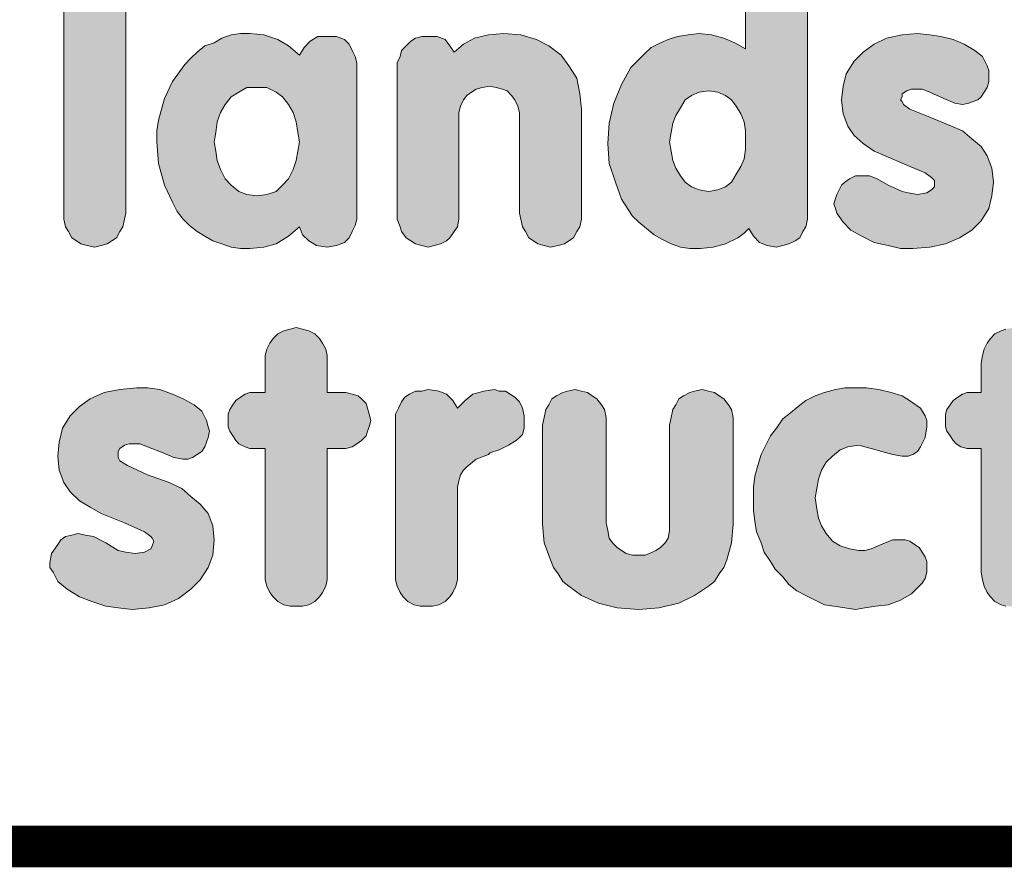
# Model space of a CAD drawing. Units: inches. Extents: x -16 to 894, y 12 to 619.
# Drawn here: x 789 to 813, y 537 to 557 of the extents above; entities that cross this region are included whole.
import ezdxf
from ezdxf.enums import TextEntityAlignment as Align

# ---------------------------------------------------------------- set-up
doc = ezdxf.new("R2010")
doc.units = ezdxf.units.IN
doc.header["$LTSCALE"] = 15
doc.header["$MEASUREMENT"] = 0
doc.layers.get('0').update_dxf_attribs({"linetype": 'CONTINUOUS'})
for name, color, linetype in [('ADA1', 7, 'CONTINUOUS'), ('PHASE-1', 7, 'CONTINUOUS'), ('PLAY', 7, 'CONTINUOUS'), ('TITLEBLOCK', 7, 'CONTINUOUS')]:
    doc.layers.add(name, color=color, linetype=linetype)
doc.styles.add('ROMANS', font='romans.shx', dxfattribs={"width": 0.835, "height": 8})
doc.styles.add('STYLE1', font='romanc', dxfattribs={"height": 5})

# ---------------------------------------------------------------- blocks, each defined once
blk = doc.blocks.new('lsilogo')
h = blk.add_hatch(color=256)
h.paths.add_polyline_path([(-26.734, 1.7), (-26.785, 1.957), (-26.837, 2.163), (-26.94, 2.369), (-27.043, 2.524), (-27.197, 2.679), (-27.352, 2.782), (-27.558, 2.833), (-27.764, 2.833), (-28.022, 2.833), (-28.228, 2.782), (-28.382, 2.679), (-28.537, 2.524), (-28.64, 2.369), (-28.743, 2.163), (-28.794, 1.957), (-28.794, 1.7), (-28.794, -5.924), (-28.794, -6.13), (-28.743, -6.387), (-28.64, -6.542), (-28.537, -6.748), (-28.382, -6.851), (-28.228, -6.954), (-28.022, -7.005), (-27.764, -7.057), (-27.558, -7.005), (-27.352, -6.954), (-27.197, -6.851), (-27.043, -6.748), (-26.94, -6.542), (-26.837, -6.387), (-26.785, -6.13), (-26.734, -5.924)])
h.paths.add_polyline_path([(-19.059, -1.339), (-19.059, -0.927), (-19.11, -0.721), (-19.213, -0.515), (-19.316, -0.309), (-19.471, -0.155), (-19.728, -0.052), (-20.038, -0.052), (-20.347, -0.052), (-20.604, -0.206), (-20.81, -0.412), (-20.965, -0.67), (-21.325, -0.361), (-21.686, -0.155), (-22.149, 0), (-22.613, 0.052), (-22.922, 0.052), (-23.231, 0), (-23.54, -0.103), (-23.798, -0.258), (-24.107, -0.361), (-24.364, -0.567), (-24.57, -0.773), (-24.776, -0.979), (-25.189, -1.545), (-25.446, -2.112), (-25.652, -2.833), (-25.704, -3.194), (-25.704, -3.554), (-25.652, -4.275), (-25.446, -4.997), (-25.189, -5.563), (-25.034, -5.872), (-24.828, -6.13), (-24.622, -6.336), (-24.364, -6.542), (-24.107, -6.696), (-23.849, -6.851), (-23.54, -6.954), (-23.231, -7.057), (-22.922, -7.108), (-22.613, -7.108), (-22.149, -7.057), (-21.737, -6.954), (-21.325, -6.696), (-20.965, -6.387), (-20.862, -6.645), (-20.656, -6.851), (-20.398, -7.005), (-20.038, -7.057), (-19.728, -7.005), (-19.471, -6.902), (-19.316, -6.748), (-19.213, -6.542), (-19.11, -6.336), (-19.059, -6.13), (-19.059, -5.718)])
h.paths.add_polyline_path([(-23.798, -3.554), (-23.746, -3.245), (-23.695, -2.885), (-23.592, -2.576), (-23.437, -2.318), (-23.231, -2.06), (-22.974, -1.906), (-22.716, -1.751), (-22.355, -1.751), (-22.046, -1.751), (-21.737, -1.906), (-21.531, -2.06), (-21.325, -2.318), (-21.171, -2.576), (-21.068, -2.885), (-21.016, -3.245), (-20.965, -3.554), (-21.016, -3.863), (-21.068, -4.172), (-21.171, -4.481), (-21.325, -4.79), (-21.531, -4.997), (-21.737, -5.203), (-22.046, -5.306), (-22.355, -5.357), (-22.716, -5.306), (-22.974, -5.203), (-23.231, -4.997), (-23.437, -4.79), (-23.592, -4.481), (-23.695, -4.172), (-23.746, -3.863)], flags=16)
h.paths.add_polyline_path([(-15.659, -2.782), (-15.659, -2.576), (-15.608, -2.369), (-15.505, -2.163), (-15.402, -2.009), (-15.247, -1.906), (-15.093, -1.803), (-14.886, -1.751), (-14.629, -1.7), (-14.423, -1.751), (-14.217, -1.803), (-14.062, -1.854), (-13.908, -2.009), (-13.805, -2.163), (-13.702, -2.369), (-13.65, -2.576), (-13.65, -2.782), (-13.65, -5.924), (-13.599, -6.13), (-13.547, -6.387), (-13.444, -6.542), (-13.341, -6.748), (-13.187, -6.851), (-13.032, -6.954), (-12.826, -7.005), (-12.62, -7.057), (-12.362, -7.005), (-12.156, -6.954), (-12.002, -6.851), (-11.847, -6.748), (-11.744, -6.542), (-11.641, -6.387), (-11.59, -6.13), (-11.59, -5.924), (-11.59, -2.472), (-11.641, -1.957), (-11.744, -1.442), (-12.002, -1.03), (-12.259, -0.67), (-12.672, -0.361), (-13.084, -0.155), (-13.599, 0), (-14.165, 0.052), (-14.68, 0), (-15.144, -0.103), (-15.505, -0.309), (-15.814, -0.567), (-15.968, -0.361), (-16.123, -0.155), (-16.38, -0.052), (-16.689, -0.052), (-16.895, -0.052), (-17.101, -0.103), (-17.256, -0.206), (-17.41, -0.361), (-17.565, -0.515), (-17.617, -0.721), (-17.72, -0.927), (-17.72, -1.133), (-17.72, -5.924), (-17.72, -6.13), (-17.617, -6.387), (-17.565, -6.542), (-17.41, -6.748), (-17.256, -6.851), (-17.101, -6.954), (-16.895, -7.005), (-16.689, -7.057), (-16.483, -7.005), (-16.277, -6.954), (-16.071, -6.851), (-15.968, -6.748), (-15.814, -6.542), (-15.711, -6.387), (-15.659, -6.13), (-15.659, -5.924)])
h.paths.add_polyline_path([(-4.069, 1.7), (-4.069, 1.957), (-4.121, 2.163), (-4.224, 2.369), (-4.327, 2.524), (-4.481, 2.679), (-4.687, 2.782), (-4.893, 2.833), (-5.1, 2.833), (-5.306, 2.833), (-5.512, 2.782), (-5.666, 2.679), (-5.821, 2.524), (-5.975, 2.369), (-6.027, 2.163), (-6.078, 1.957), (-6.13, 1.7), (-6.13, -0.464), (-6.49, -0.258), (-6.851, -0.103), (-7.263, 0), (-7.675, 0.052), (-8.036, 0), (-8.396, -0.052), (-8.705, -0.155), (-8.963, -0.258), (-9.272, -0.412), (-9.478, -0.618), (-9.735, -0.876), (-9.941, -1.082), (-10.251, -1.648), (-10.508, -2.266), (-10.663, -2.936), (-10.714, -3.606), (-10.663, -4.275), (-10.457, -4.893), (-10.251, -5.46), (-9.89, -6.027), (-9.684, -6.233), (-9.426, -6.439), (-9.169, -6.645), (-8.911, -6.799), (-8.602, -6.954), (-8.293, -7.057), (-7.984, -7.108), (-7.624, -7.108), (-7.211, -7.057), (-6.799, -6.954), (-6.387, -6.748), (-6.181, -6.593), (-6.027, -6.439), (-5.872, -6.696), (-5.666, -6.902), (-5.409, -7.005), (-5.1, -7.057), (-4.893, -7.005), (-4.687, -6.954), (-4.481, -6.851), (-4.327, -6.748), (-4.224, -6.542), (-4.121, -6.387), (-4.069, -6.13), (-4.069, -5.924)])
h.paths.add_polyline_path([(-8.293, -4.687), (-8.448, -4.43), (-8.551, -4.172), (-8.602, -3.863), (-8.654, -3.554), (-8.602, -3.245), (-8.551, -2.936), (-8.448, -2.679), (-8.293, -2.421), (-8.139, -2.163), (-7.933, -2.009), (-7.675, -1.906), (-7.366, -1.854), (-7.057, -1.906), (-6.799, -2.009), (-6.593, -2.163), (-6.439, -2.369), (-6.284, -2.627), (-6.181, -2.885), (-6.13, -3.194), (-6.13, -3.503), (-6.13, -3.812), (-6.181, -4.121), (-6.284, -4.378), (-6.439, -4.636), (-6.593, -4.893), (-6.799, -5.048), (-7.057, -5.151), (-7.366, -5.203), (-7.675, -5.151), (-7.933, -5.048), (-8.139, -4.893)], flags=16)
h.paths.add_polyline_path([(2.06, -5.357), (2.112, -4.893), (2.06, -4.43), (1.906, -4.018), (1.7, -3.709), (1.391, -3.451), (1.082, -3.194), (0.721, -3.039), (0, -2.73), (-0.67, -2.472), (-0.876, -2.318), (-0.927, -2.215), (-0.979, -2.163), (-0.927, -2.06), (-0.927, -1.957), (-0.773, -1.854), (-0.618, -1.803), (-0.515, -1.803), (-0.258, -1.803), (0, -1.906), (0.464, -2.112), (0.824, -2.266), (1.082, -2.318), (1.288, -2.266), (1.442, -2.215), (1.597, -2.163), (1.7, -2.06), (1.803, -1.906), (1.906, -1.751), (1.957, -1.545), (1.957, -1.391), (1.957, -1.185), (1.906, -1.03), (1.751, -0.721), (1.494, -0.515), (1.133, -0.309), (0.773, -0.155), (0.361, -0.052), (0, 0), (-0.412, 0.052), (-0.927, 0), (-1.442, -0.103), (-1.854, -0.309), (-2.215, -0.567), (-2.524, -0.876), (-2.782, -1.288), (-2.885, -1.7), (-2.936, -2.163), (-2.885, -2.627), (-2.73, -3.039), (-2.524, -3.348), (-2.215, -3.606), (-1.854, -3.863), (-1.494, -4.018), (-0.773, -4.327), (-0.155, -4.584), (0.052, -4.739), (0.155, -4.842), (0.155, -4.893), (0.155, -5.048), (0.052, -5.151), (-0.103, -5.254), (-0.412, -5.306), (-0.721, -5.254), (-0.927, -5.203), (-1.391, -4.997), (-1.751, -4.79), (-2.009, -4.687), (-2.266, -4.687), (-2.472, -4.687), (-2.679, -4.79), (-2.833, -4.893), (-2.936, -4.997), (-3.091, -5.306), (-3.194, -5.615), (-3.142, -5.769), (-3.091, -5.924), (-2.885, -6.233), (-2.627, -6.49), (-2.266, -6.696), (-1.854, -6.902), (-1.391, -7.005), (-0.979, -7.108), (-0.567, -7.108), (0, -7.057), (0.515, -6.954), (0.979, -6.748), (1.391, -6.49), (1.7, -6.181), (1.957, -5.769)])
h.paths.add_polyline_path([(8.293, -5.254), (8.19, -5.1), (8.087, -4.997), (7.933, -4.893), (7.727, -4.842), (7.572, -4.842), (7.366, -4.893), (7.057, -4.997), (6.645, -5.151), (6.439, -5.203), (6.233, -5.203), (5.924, -5.151), (5.666, -5.048), (5.409, -4.893), (5.203, -4.687), (5.048, -4.43), (4.945, -4.172), (4.893, -3.863), (4.893, -3.554), (4.893, -3.245), (4.945, -2.936), (5.048, -2.627), (5.203, -2.369), (5.409, -2.163), (5.615, -2.009), (5.924, -1.906), (6.233, -1.854), (6.645, -1.906), (6.954, -2.06), (7.314, -2.163), (7.624, -2.215), (7.83, -2.163), (7.984, -2.112), (8.139, -2.009), (8.242, -1.906), (8.396, -1.597), (8.448, -1.236), (8.448, -1.03), (8.396, -0.876), (8.293, -0.721), (8.19, -0.567), (7.881, -0.361), (7.572, -0.206), (7.16, -0.103), (6.799, 0), (6.13, 0.052), (5.821, 0.052), (5.46, 0), (5.151, -0.103), (4.842, -0.258), (4.533, -0.361), (4.275, -0.567), (4.018, -0.773), (3.76, -0.979), (3.554, -1.236), (3.4, -1.545), (3.194, -1.803), (3.091, -2.112), (2.936, -2.472), (2.885, -2.833), (2.833, -3.194), (2.833, -3.554), (2.833, -3.915), (2.885, -4.275), (2.936, -4.636), (3.091, -4.945), (3.194, -5.254), (3.348, -5.563), (3.554, -5.821), (3.76, -6.078), (4.018, -6.336), (4.275, -6.542), (4.533, -6.696), (4.842, -6.851), (5.151, -6.954), (5.46, -7.057), (5.821, -7.108), (6.13, -7.108), (6.439, -7.108), (6.799, -7.057), (7.211, -6.954), (7.572, -6.799), (7.933, -6.645), (8.19, -6.387), (8.293, -6.233), (8.396, -6.13), (8.448, -5.924), (8.448, -5.769), (8.448, -5.563), (8.396, -5.409)])
h.paths.add_polyline_path([(15.505, -5.718), (15.505, -1.339), (15.505, -0.927), (15.453, -0.721), (15.402, -0.515), (15.247, -0.309), (15.093, -0.155), (14.835, -0.052), (14.526, -0.052), (14.217, -0.052), (13.959, -0.206), (13.753, -0.412), (13.599, -0.67), (13.29, -0.361), (12.878, -0.155), (12.465, 0), (11.95, 0.052), (11.641, 0.052), (11.332, 0), (11.023, -0.103), (10.766, -0.258), (10.508, -0.361), (10.251, -0.567), (9.993, -0.773), (9.787, -0.979), (9.426, -1.545), (9.117, -2.112), (8.963, -2.833), (8.911, -3.194), (8.86, -3.554), (8.963, -4.275), (9.117, -4.997), (9.375, -5.563), (9.581, -5.872), (9.735, -6.13), (9.993, -6.336), (10.199, -6.542), (10.457, -6.696), (10.714, -6.851), (11.023, -6.954), (11.332, -7.057), (11.641, -7.108), (11.95, -7.108), (12.414, -7.057), (12.826, -6.954), (13.238, -6.696), (13.599, -6.387), (13.702, -6.645), (13.908, -6.851), (14.165, -7.005), (14.526, -7.057), (14.835, -7.005), (15.093, -6.902), (15.247, -6.748), (15.402, -6.542), (15.453, -6.336), (15.505, -6.13)])
h.paths.add_polyline_path([(11.641, -5.048), (11.435, -4.893), (11.229, -4.687), (11.126, -4.43), (11.023, -4.121), (10.972, -3.863), (10.92, -3.554), (10.972, -3.245), (11.023, -2.936), (11.126, -2.679), (11.229, -2.421), (11.435, -2.163), (11.641, -2.009), (11.899, -1.906), (12.208, -1.854), (12.517, -1.906), (12.775, -2.009), (12.981, -2.163), (13.135, -2.369), (13.29, -2.627), (13.393, -2.936), (13.444, -3.245), (13.444, -3.554), (13.444, -3.863), (13.393, -4.172), (13.29, -4.43), (13.135, -4.687), (12.981, -4.893), (12.775, -5.048), (12.517, -5.151), (12.208, -5.203), (11.899, -5.151)], flags=16)
h.paths.add_polyline_path([(23.231, -4.893), (23.386, -4.275), (23.437, -3.606), (23.386, -2.936), (23.231, -2.266), (22.974, -1.648), (22.665, -1.082), (22.458, -0.876), (22.201, -0.618), (21.995, -0.412), (21.686, -0.258), (21.428, -0.155), (21.119, -0.052), (20.759, 0), (20.398, 0.052), (19.934, 0), (19.471, -0.155), (19.059, -0.361), (18.75, -0.67), (18.595, -0.361), (18.389, -0.206), (18.132, -0.052), (17.823, -0.052), (17.617, -0.052), (17.41, -0.103), (17.204, -0.206), (17.05, -0.361), (16.947, -0.515), (16.844, -0.721), (16.792, -0.927), (16.792, -1.133), (16.792, -8.551), (16.792, -8.757), (16.844, -9.014), (16.947, -9.169), (17.05, -9.375), (17.204, -9.478), (17.41, -9.581), (17.617, -9.632), (17.823, -9.684), (18.029, -9.632), (18.235, -9.581), (18.389, -9.478), (18.544, -9.375), (18.698, -9.169), (18.75, -9.014), (18.801, -8.757), (18.853, -8.551), (18.853, -6.645), (19.213, -6.851), (19.574, -7.005), (19.934, -7.108), (20.347, -7.108), (20.707, -7.108), (21.016, -7.057), (21.325, -6.954), (21.634, -6.799), (21.892, -6.645), (22.149, -6.439), (22.407, -6.233), (22.613, -6.027), (22.974, -5.46)])
h.paths.add_polyline_path([(19.007, -4.378), (18.904, -4.121), (18.853, -3.812), (18.853, -3.503), (18.853, -3.194), (18.904, -2.885), (19.007, -2.627), (19.162, -2.369), (19.316, -2.163), (19.522, -2.009), (19.78, -1.906), (20.089, -1.854), (20.398, -1.906), (20.656, -2.009), (20.862, -2.163), (21.016, -2.421), (21.171, -2.679), (21.274, -2.936), (21.325, -3.245), (21.377, -3.554), (21.325, -3.863), (21.274, -4.172), (21.171, -4.43), (21.016, -4.687), (20.862, -4.893), (20.656, -5.048), (20.398, -5.151), (20.089, -5.203), (19.78, -5.151), (19.522, -5.048), (19.316, -4.893), (19.162, -4.636)], flags=16)
h.paths.add_polyline_path([(30.546, -5.769), (30.597, -5.615), (30.597, -5.46), (30.597, -5.306), (30.546, -5.151), (30.443, -4.997), (30.34, -4.842), (30.185, -4.739), (30.082, -4.636), (29.876, -4.584), (29.721, -4.584), (29.567, -4.584), (29.361, -4.636), (29, -4.842), (28.382, -5.151), (28.073, -5.254), (27.713, -5.306), (27.403, -5.254), (27.146, -5.203), (26.94, -5.151), (26.734, -4.997), (26.528, -4.893), (26.373, -4.687), (26.27, -4.481), (26.219, -4.275), (29.824, -4.275), (30.031, -4.275), (30.237, -4.224), (30.391, -4.121), (30.494, -4.018), (30.597, -3.915), (30.7, -3.76), (30.752, -3.554), (30.752, -3.348), (30.752, -3.039), (30.7, -2.73), (30.494, -2.112), (30.237, -1.545), (29.824, -1.03), (29.567, -0.824), (29.309, -0.618), (29.052, -0.412), (28.743, -0.258), (28.434, -0.155), (28.125, -0.052), (27.764, 0.052), (27.403, 0.052), (27.043, 0.052), (26.734, 0), (26.425, -0.103), (26.116, -0.258), (25.807, -0.361), (25.549, -0.567), (25.292, -0.773), (25.034, -0.979), (24.828, -1.236), (24.622, -1.545), (24.467, -1.803), (24.313, -2.112), (24.21, -2.472), (24.158, -2.833), (24.107, -3.194), (24.055, -3.554), (24.107, -3.915), (24.158, -4.327), (24.21, -4.636), (24.313, -4.997), (24.467, -5.306), (24.622, -5.615), (24.828, -5.872), (25.034, -6.13), (25.292, -6.336), (25.549, -6.542), (25.858, -6.696), (26.167, -6.851), (26.476, -6.954), (26.837, -7.057), (27.197, -7.108), (27.558, -7.108), (28.073, -7.057), (28.588, -7.005), (29.103, -6.851), (29.567, -6.645), (29.979, -6.387), (30.34, -6.078)])
h.paths.add_polyline_path([(26.167, -2.782), (26.322, -2.421), (26.425, -2.215), (26.579, -2.06), (26.734, -1.906), (26.94, -1.803), (27.146, -1.751), (27.403, -1.7), (27.661, -1.751), (27.867, -1.803), (28.073, -1.906), (28.228, -2.009), (28.382, -2.163), (28.485, -2.369), (28.588, -2.576), (28.64, -2.782)], flags=16)
h.paths.add_polyline_path([(30.443, -12.826), (30.237, -12.517), (29.979, -12.311), (29.67, -12.105), (29.258, -11.95), (28.846, -11.796), (28.434, -11.744), (28.073, -11.744), (27.507, -11.796), (26.991, -11.899), (26.579, -12.105), (26.167, -12.362), (25.858, -12.672), (25.652, -13.084), (25.498, -13.547), (25.446, -14.011), (25.498, -14.474), (25.652, -14.886), (25.91, -15.196), (26.219, -15.505), (26.528, -15.711), (26.94, -15.917), (27.661, -16.226), (28.331, -16.535), (28.537, -16.689), (28.64, -16.741), (28.64, -16.844), (28.64, -16.998), (28.537, -17.101), (28.382, -17.204), (28.022, -17.256), (27.764, -17.204), (27.507, -17.153), (27.043, -16.895), (26.631, -16.689), (26.373, -16.638), (26.116, -16.586), (25.91, -16.638), (25.755, -16.689), (25.601, -16.792), (25.446, -16.947), (25.292, -17.256), (25.189, -17.565), (25.24, -17.72), (25.292, -17.874), (25.498, -18.183), (25.807, -18.441), (26.167, -18.698), (26.579, -18.853), (27.043, -19.007), (27.507, -19.059), (27.919, -19.11), (28.485, -19.059), (29, -18.956), (29.515, -18.75), (29.876, -18.441), (30.237, -18.132), (30.443, -17.72), (30.597, -17.307), (30.649, -16.792), (30.597, -16.329), (30.443, -15.917), (30.185, -15.608), (29.927, -15.35), (29.567, -15.093), (29.206, -14.886), (28.434, -14.629), (27.764, -14.32), (27.558, -14.165), (27.507, -14.062), (27.455, -13.959), (27.455, -13.856), (27.507, -13.753), (27.661, -13.65), (27.816, -13.599), (27.97, -13.599), (28.228, -13.599), (28.434, -13.702), (28.949, -13.908), (29.309, -14.062), (29.618, -14.114), (29.773, -14.114), (29.979, -14.062), (30.082, -13.959), (30.237, -13.856), (30.34, -13.702), (30.443, -13.547), (30.494, -13.393), (30.494, -13.187), (30.494, -13.032)])
h.paths.add_polyline_path([(24.519, -15.453), (24.519, -15.196), (24.519, -14.886), (24.467, -14.577), (24.313, -13.959), (24.004, -13.393), (23.592, -12.826), (23.334, -12.62), (23.077, -12.414), (22.819, -12.208), (22.51, -12.053), (22.149, -11.899), (21.84, -11.796), (21.48, -11.744), (21.119, -11.744), (20.759, -11.744), (20.398, -11.796), (20.089, -11.899), (19.78, -12.002), (19.471, -12.156), (19.162, -12.362), (18.904, -12.569), (18.647, -12.775), (18.441, -13.084), (18.235, -13.341), (18.08, -13.65), (17.926, -13.959), (17.823, -14.32), (17.72, -14.68), (17.668, -15.041), (17.668, -15.402), (17.668, -15.814), (17.72, -16.226), (17.823, -16.586), (17.926, -16.895), (18.08, -17.256), (18.235, -17.514), (18.441, -17.823), (18.698, -18.08), (18.904, -18.286), (19.213, -18.492), (19.471, -18.698), (19.831, -18.853), (20.141, -18.956), (20.501, -19.007), (20.862, -19.059), (21.274, -19.11), (21.789, -19.059), (22.355, -18.956), (22.871, -18.801), (23.334, -18.595), (23.746, -18.338), (24.107, -18.08), (24.313, -17.72), (24.364, -17.565), (24.416, -17.41), (24.364, -17.256), (24.313, -17.05), (24.21, -16.895), (24.107, -16.792), (24.004, -16.638), (23.849, -16.586), (23.695, -16.535), (23.489, -16.483), (23.334, -16.535), (23.128, -16.586), (22.716, -16.792), (22.149, -17.101), (21.789, -17.204), (21.428, -17.256), (21.119, -17.204), (20.862, -17.153), (20.604, -17.05), (20.398, -16.947), (20.192, -16.792), (20.038, -16.586), (19.934, -16.38), (19.831, -16.174), (23.592, -16.174), (23.849, -16.123), (24.004, -16.071), (24.158, -16.02), (24.313, -15.917), (24.416, -15.762), (24.467, -15.608)])
h.paths.add_polyline_path([(22.407, -14.68), (19.78, -14.68), (19.883, -14.423), (19.986, -14.217), (20.089, -14.011), (20.244, -13.856), (20.45, -13.702), (20.656, -13.599), (20.862, -13.547), (21.119, -13.496), (21.325, -13.547), (21.583, -13.599), (21.789, -13.702), (21.943, -13.805), (22.098, -14.011), (22.252, -14.165), (22.355, -14.423)], flags=16)
h.paths.add_polyline_path([(15.402, -15.041), (15.453, -14.835), (15.505, -14.629), (15.608, -14.474), (15.711, -14.371), (16.02, -14.114), (16.432, -13.959), (16.432, -13.908), (16.792, -13.805), (17.101, -13.65), (17.359, -13.496), (17.462, -13.393), (17.565, -13.29), (17.617, -13.084), (17.617, -12.929), (17.617, -12.672), (17.514, -12.414), (17.41, -12.208), (17.307, -12.053), (17.153, -11.95), (16.998, -11.847), (16.792, -11.847), (16.586, -11.796), (16.226, -11.847), (15.917, -11.95), (15.659, -12.156), (15.35, -12.414), (15.247, -12.156), (15.041, -11.95), (14.783, -11.847), (14.371, -11.796), (14.217, -11.847), (14.011, -11.847), (13.805, -11.95), (13.65, -12.053), (13.496, -12.208), (13.393, -12.414), (13.341, -12.62), (13.341, -12.878), (13.341, -17.874), (13.341, -18.132), (13.393, -18.338), (13.496, -18.544), (13.599, -18.698), (13.753, -18.853), (13.959, -18.956), (14.165, -19.007), (14.371, -19.007), (14.577, -19.007), (14.783, -18.956), (14.99, -18.853), (15.144, -18.698), (15.247, -18.544), (15.35, -18.338), (15.402, -18.132), (15.402, -17.874)])
h.paths.add_polyline_path([(12.259, -16.277), (12.259, -12.981), (12.259, -12.723), (12.208, -12.465), (12.105, -12.311), (11.95, -12.105), (11.847, -12.002), (11.641, -11.899), (11.435, -11.847), (11.229, -11.796), (10.972, -11.847), (10.817, -11.899), (10.611, -12.002), (10.457, -12.105), (10.354, -12.311), (10.251, -12.465), (10.199, -12.723), (10.148, -12.981), (10.148, -16.226), (10.148, -16.483), (10.096, -16.741), (9.993, -16.895), (9.838, -17.05), (9.684, -17.153), (9.478, -17.256), (9.323, -17.307), (9.117, -17.307), (8.911, -17.307), (8.705, -17.256), (8.551, -17.153), (8.396, -17.05), (8.242, -16.895), (8.139, -16.741), (8.087, -16.483), (8.036, -16.226), (8.036, -12.981), (8.036, -12.723), (7.984, -12.465), (7.881, -12.311), (7.727, -12.105), (7.572, -12.002), (7.417, -11.899), (7.211, -11.847), (7.005, -11.796), (6.748, -11.847), (6.593, -11.899), (6.387, -12.002), (6.233, -12.105), (6.13, -12.311), (6.027, -12.465), (5.975, -12.723), (5.924, -12.981), (5.924, -16.277), (5.975, -16.895), (6.181, -17.462), (6.284, -17.72), (6.439, -17.926), (6.593, -18.183), (6.799, -18.338), (7.211, -18.647), (7.778, -18.904), (8.396, -19.059), (9.117, -19.11), (9.787, -19.059), (10.457, -18.904), (10.972, -18.647), (11.435, -18.338), (11.641, -18.183), (11.796, -17.926), (11.95, -17.72), (12.053, -17.462), (12.208, -16.895)])
h.paths.add_polyline_path([(3.812, -13.753), (4.224, -13.753), (4.43, -13.753), (4.636, -13.702), (4.79, -13.599), (4.945, -13.496), (5.048, -13.341), (5.151, -13.187), (5.203, -13.032), (5.203, -12.826), (5.203, -12.62), (5.151, -12.414), (5.1, -12.259), (4.945, -12.105), (4.79, -12.002), (4.636, -11.95), (4.43, -11.899), (4.224, -11.899), (3.812, -11.899), (3.812, -10.92), (3.812, -10.663), (3.76, -10.457), (3.657, -10.251), (3.503, -10.096), (3.4, -9.941), (3.194, -9.838), (2.988, -9.787), (2.782, -9.735), (2.524, -9.787), (2.369, -9.838), (2.163, -9.941), (2.009, -10.096), (1.906, -10.251), (1.803, -10.457), (1.751, -10.663), (1.7, -10.92), (1.7, -11.899), (1.442, -11.899), (1.236, -11.899), (1.082, -11.95), (0.927, -12.053), (0.773, -12.156), (0.67, -12.311), (0.567, -12.465), (0.515, -12.62), (0.515, -12.826), (0.515, -13.032), (0.567, -13.187), (0.67, -13.341), (0.773, -13.496), (0.876, -13.599), (1.03, -13.702), (1.236, -13.753), (1.442, -13.753), (1.7, -13.753), (1.7, -17.874), (1.751, -18.132), (1.803, -18.338), (1.906, -18.544), (2.009, -18.698), (2.163, -18.853), (2.369, -18.956), (2.524, -19.007), (2.782, -19.007), (2.988, -19.007), (3.194, -18.956), (3.4, -18.853), (3.503, -18.698), (3.657, -18.544), (3.76, -18.338), (3.812, -18.132), (3.812, -17.874)])
h.paths.add_polyline_path([(-0.103, -17.514), (-0.155, -17.359), (-0.258, -17.204), (-0.361, -17.05), (-0.515, -16.947), (-0.67, -16.844), (-0.824, -16.792), (-1.03, -16.792), (-1.236, -16.792), (-1.494, -16.895), (-1.957, -17.101), (-2.163, -17.153), (-2.369, -17.153), (-2.679, -17.101), (-2.988, -16.998), (-3.245, -16.844), (-3.451, -16.586), (-3.606, -16.329), (-3.709, -16.071), (-3.76, -15.762), (-3.812, -15.402), (-3.76, -15.093), (-3.709, -14.783), (-3.606, -14.474), (-3.451, -14.217), (-3.245, -14.011), (-2.988, -13.805), (-2.73, -13.702), (-2.369, -13.65), (-2.163, -13.702), (-1.957, -13.753), (-1.597, -13.856), (-1.236, -13.959), (-0.927, -14.011), (-0.721, -14.011), (-0.567, -13.959), (-0.412, -13.856), (-0.309, -13.702), (-0.155, -13.393), (-0.103, -13.032), (-0.103, -12.826), (-0.155, -12.672), (-0.309, -12.414), (-0.618, -12.208), (-0.927, -12.002), (-1.288, -11.899), (-1.7, -11.796), (-2.112, -11.744), (-2.472, -11.744), (-2.833, -11.744), (-3.142, -11.796), (-3.503, -11.899), (-3.812, -12.002), (-4.121, -12.156), (-4.378, -12.362), (-4.636, -12.569), (-4.893, -12.775), (-5.1, -13.084), (-5.306, -13.341), (-5.46, -13.65), (-5.615, -13.959), (-5.718, -14.32), (-5.821, -14.68), (-5.872, -15.041), (-5.872, -15.402), (-5.872, -15.814), (-5.821, -16.174), (-5.769, -16.535), (-5.615, -16.895), (-5.512, -17.204), (-5.306, -17.514), (-5.151, -17.771), (-4.893, -18.029), (-4.687, -18.286), (-4.43, -18.492), (-4.121, -18.647), (-3.812, -18.801), (-3.503, -18.956), (-3.194, -19.007), (-2.833, -19.059), (-2.472, -19.11), (-2.163, -19.059), (-1.803, -19.007), (-1.391, -18.956), (-0.979, -18.801), (-0.618, -18.595), (-0.361, -18.338), (-0.258, -18.235), (-0.155, -18.08), (-0.103, -17.874), (-0.103, -17.72)])
h.paths.add_polyline_path([(-6.593, -16.895), (-6.542, -16.277), (-6.542, -12.981), (-6.542, -12.723), (-6.593, -12.465), (-6.696, -12.311), (-6.851, -12.105), (-7.005, -12.002), (-7.16, -11.899), (-7.366, -11.847), (-7.572, -11.796), (-7.83, -11.847), (-7.984, -11.899), (-8.19, -12.002), (-8.345, -12.105), (-8.448, -12.311), (-8.551, -12.465), (-8.602, -12.723), (-8.654, -12.981), (-8.654, -16.226), (-8.654, -16.483), (-8.705, -16.741), (-8.808, -16.895), (-8.963, -17.05), (-9.117, -17.153), (-9.323, -17.256), (-9.478, -17.307), (-9.684, -17.307), (-9.89, -17.307), (-10.096, -17.256), (-10.251, -17.153), (-10.405, -17.05), (-10.56, -16.895), (-10.663, -16.741), (-10.714, -16.483), (-10.766, -16.226), (-10.766, -12.981), (-10.766, -12.723), (-10.817, -12.465), (-10.92, -12.311), (-11.075, -12.105), (-11.229, -12.002), (-11.384, -11.899), (-11.59, -11.847), (-11.796, -11.796), (-12.053, -11.847), (-12.208, -11.899), (-12.414, -12.002), (-12.569, -12.105), (-12.672, -12.311), (-12.775, -12.465), (-12.826, -12.723), (-12.878, -12.981), (-12.878, -16.277), (-12.826, -16.895), (-12.62, -17.462), (-12.517, -17.72), (-12.362, -17.926), (-12.208, -18.183), (-12.002, -18.338), (-11.59, -18.647), (-11.023, -18.904), (-10.405, -19.059), (-9.684, -19.11), (-9.014, -19.059), (-8.345, -18.904), (-7.83, -18.647), (-7.366, -18.338), (-7.16, -18.183), (-7.005, -17.926), (-6.851, -17.72), (-6.748, -17.462)])
h.paths.add_polyline_path([(-15.711, -15.041), (-15.659, -14.835), (-15.608, -14.629), (-15.505, -14.474), (-15.402, -14.371), (-15.093, -14.114), (-14.68, -13.959), (-14.629, -13.908), (-14.32, -13.805), (-14.011, -13.65), (-13.753, -13.496), (-13.65, -13.393), (-13.547, -13.29), (-13.496, -13.084), (-13.496, -12.929), (-13.496, -12.672), (-13.547, -12.414), (-13.65, -12.208), (-13.805, -12.053), (-13.959, -11.95), (-14.114, -11.847), (-14.32, -11.847), (-14.474, -11.796), (-14.835, -11.847), (-15.196, -11.95), (-15.453, -12.156), (-15.711, -12.414), (-15.865, -12.156), (-16.071, -11.95), (-16.329, -11.847), (-16.689, -11.796), (-16.895, -11.847), (-17.101, -11.847), (-17.307, -11.95), (-17.462, -12.053), (-17.565, -12.208), (-17.668, -12.414), (-17.771, -12.62), (-17.771, -12.878), (-17.771, -17.874), (-17.771, -18.132), (-17.72, -18.338), (-17.617, -18.544), (-17.514, -18.698), (-17.359, -18.853), (-17.153, -18.956), (-16.947, -19.007), (-16.741, -19.007), (-16.535, -19.007), (-16.329, -18.956), (-16.123, -18.853), (-15.968, -18.698), (-15.865, -18.544), (-15.762, -18.338), (-15.711, -18.132), (-15.711, -17.874)])
h.paths.add_polyline_path([(-20.038, -13.753), (-19.625, -13.753), (-19.419, -13.753), (-19.213, -13.702), (-19.059, -13.599), (-18.904, -13.496), (-18.75, -13.341), (-18.698, -13.187), (-18.647, -13.032), (-18.595, -12.826), (-18.647, -12.62), (-18.698, -12.414), (-18.75, -12.259), (-18.904, -12.105), (-19.007, -12.002), (-19.213, -11.95), (-19.419, -11.899), (-19.625, -11.899), (-20.038, -11.899), (-20.038, -10.92), (-20.038, -10.663), (-20.089, -10.457), (-20.192, -10.251), (-20.295, -10.096), (-20.45, -9.941), (-20.656, -9.838), (-20.862, -9.787), (-21.068, -9.735), (-21.274, -9.787), (-21.48, -9.838), (-21.686, -9.941), (-21.84, -10.096), (-21.943, -10.251), (-22.046, -10.457), (-22.098, -10.663), (-22.098, -10.92), (-22.098, -11.899), (-22.407, -11.899), (-22.613, -11.899), (-22.768, -11.95), (-22.922, -12.053), (-23.077, -12.156), (-23.18, -12.311), (-23.283, -12.465), (-23.334, -12.62), (-23.334, -12.826), (-23.334, -13.032), (-23.283, -13.187), (-23.18, -13.341), (-23.077, -13.496), (-22.974, -13.599), (-22.768, -13.702), (-22.613, -13.753), (-22.407, -13.753), (-22.098, -13.753), (-22.098, -17.874), (-22.098, -18.132), (-22.046, -18.338), (-21.943, -18.544), (-21.84, -18.698), (-21.686, -18.853), (-21.48, -18.956), (-21.274, -19.007), (-21.068, -19.007), (-20.862, -19.007), (-20.656, -18.956), (-20.45, -18.853), (-20.295, -18.698), (-20.192, -18.544), (-20.089, -18.338), (-20.038, -18.132), (-20.038, -17.874)])
h.paths.add_polyline_path([(-23.849, -16.329), (-24.004, -15.917), (-24.261, -15.608), (-24.57, -15.35), (-24.879, -15.093), (-25.292, -14.886), (-26.013, -14.629), (-26.682, -14.32), (-26.94, -14.165), (-26.991, -14.062), (-26.991, -13.959), (-26.991, -13.856), (-26.94, -13.753), (-26.785, -13.65), (-26.631, -13.599), (-26.476, -13.599), (-26.27, -13.599), (-26.013, -13.702), (-25.498, -13.908), (-25.137, -14.062), (-24.828, -14.114), (-24.673, -14.114), (-24.519, -14.062), (-24.364, -13.959), (-24.21, -13.856), (-24.107, -13.702), (-24.055, -13.547), (-24.004, -13.393), (-23.952, -13.187), (-24.004, -13.032), (-24.055, -12.826), (-24.21, -12.517), (-24.467, -12.311), (-24.828, -12.105), (-25.189, -11.95), (-25.601, -11.796), (-26.013, -11.744), (-26.373, -11.744), (-26.94, -11.796), (-27.455, -11.899), (-27.919, -12.105), (-28.279, -12.362), (-28.588, -12.672), (-28.846, -13.084), (-28.949, -13.547), (-29, -14.011), (-28.949, -14.474), (-28.794, -14.886), (-28.588, -15.196), (-28.279, -15.505), (-27.919, -15.711), (-27.558, -15.917), (-26.785, -16.226), (-26.116, -16.535), (-25.91, -16.689), (-25.858, -16.741), (-25.807, -16.844), (-25.858, -16.998), (-25.91, -17.101), (-26.116, -17.204), (-26.425, -17.256), (-26.734, -17.204), (-26.991, -17.153), (-27.403, -16.895), (-27.816, -16.689), (-28.073, -16.638), (-28.331, -16.586), (-28.537, -16.638), (-28.743, -16.689), (-28.897, -16.792), (-29, -16.947), (-29.206, -17.256), (-29.258, -17.565), (-29.258, -17.72), (-29.155, -17.874), (-29, -18.183), (-28.691, -18.441), (-28.279, -18.698), (-27.867, -18.853), (-27.403, -19.007), (-26.991, -19.059), (-26.528, -19.11), (-25.961, -19.059), (-25.446, -18.956), (-24.983, -18.75), (-24.57, -18.441), (-24.261, -18.132), (-24.004, -17.72), (-23.849, -17.307), (-23.798, -16.792)])
at = {"color": 7, "lineweight": 0}
for points in [[(-28.794, 1.7), (-28.794, -5.924), (-28.794, -5.924), (-28.794, -6.13), (-28.743, -6.387), (-28.64, -6.542), (-28.537, -6.748), (-28.382, -6.851), (-28.228, -6.954), (-28.022, -7.005), (-27.764, -7.057), (-27.764, -7.057), (-27.558, -7.005), (-27.352, -6.954), (-27.197, -6.851), (-27.043, -6.748), (-26.94, -6.542), (-26.837, -6.387), (-26.785, -6.13), (-26.734, -5.924), (-26.734, 1.7)], [(-6.13, 1.7), (-6.13, -0.464), (-6.13, -0.464), (-6.49, -0.258), (-6.851, -0.103), (-7.263, 0), (-7.675, 0.052), (-7.675, 0.052), (-8.036, 0), (-8.396, -0.052), (-8.705, -0.155), (-8.963, -0.258), (-9.272, -0.412), (-9.478, -0.618), (-9.735, -0.876), (-9.941, -1.082), (-10.251, -1.648), (-10.508, -2.266), (-10.663, -2.936), (-10.714, -3.606), (-10.714, -3.606), (-10.663, -4.275), (-10.457, -4.893), (-10.251, -5.46), (-9.89, -6.027), (-9.684, -6.233), (-9.426, -6.439), (-9.169, -6.645), (-8.911, -6.799), (-8.602, -6.954), (-8.293, -7.057), (-7.984, -7.108), (-7.624, -7.108), (-7.624, -7.108), (-7.211, -7.057), (-6.799, -6.954), (-6.387, -6.748), (-6.181, -6.593), (-6.027, -6.439), (-6.027, -6.439), (-5.872, -6.696), (-5.666, -6.902), (-5.409, -7.005), (-5.1, -7.057), (-5.1, -7.057), (-4.893, -7.005), (-4.687, -6.954), (-4.481, -6.851), (-4.327, -6.748), (-4.224, -6.542), (-4.121, -6.387), (-4.069, -6.13), (-4.069, -5.924), (-4.069, 1.7)], [(-20.038, -0.052), (-20.038, -0.052), (-20.347, -0.052), (-20.604, -0.206), (-20.81, -0.412), (-20.965, -0.67), (-20.965, -0.67), (-21.325, -0.361), (-21.686, -0.155), (-22.149, 0), (-22.613, 0.052), (-22.613, 0.052), (-22.922, 0.052), (-23.231, 0), (-23.54, -0.103), (-23.798, -0.258), (-24.107, -0.361), (-24.364, -0.567), (-24.57, -0.773), (-24.776, -0.979), (-25.189, -1.545), (-25.446, -2.112), (-25.652, -2.833), (-25.704, -3.194), (-25.704, -3.554), (-25.704, -3.554), (-25.652, -4.275), (-25.446, -4.997), (-25.189, -5.563), (-25.034, -5.872), (-24.828, -6.13), (-24.622, -6.336), (-24.364, -6.542), (-24.107, -6.696), (-23.849, -6.851), (-23.54, -6.954), (-23.231, -7.057), (-22.922, -7.108), (-22.613, -7.108), (-22.613, -7.108), (-22.149, -7.057), (-21.737, -6.954), (-21.325, -6.696), (-20.965, -6.387), (-20.965, -6.387), (-20.862, -6.645), (-20.656, -6.851), (-20.398, -7.005), (-20.038, -7.057), (-20.038, -7.057), (-19.728, -7.005), (-19.471, -6.902), (-19.316, -6.748), (-19.213, -6.542), (-19.11, -6.336), (-19.059, -6.13), (-19.059, -5.718), (-19.059, -1.339), (-19.059, -1.339), (-19.059, -0.927), (-19.11, -0.721), (-19.213, -0.515), (-19.316, -0.309), (-19.471, -0.155), (-19.728, -0.052), (-20.038, -0.052), (-20.038, -0.052), (-20.038, -0.052)], [(-15.814, -0.567), (-15.814, -0.567), (-15.968, -0.361), (-16.123, -0.155), (-16.38, -0.052), (-16.689, -0.052), (-16.689, -0.052), (-16.895, -0.052), (-17.101, -0.103), (-17.256, -0.206), (-17.41, -0.361), (-17.565, -0.515), (-17.617, -0.721), (-17.72, -0.927), (-17.72, -1.133), (-17.72, -5.924), (-17.72, -5.924), (-17.72, -6.13), (-17.617, -6.387), (-17.565, -6.542), (-17.41, -6.748), (-17.256, -6.851), (-17.101, -6.954), (-16.895, -7.005), (-16.689, -7.057), (-16.689, -7.057), (-16.483, -7.005), (-16.277, -6.954), (-16.071, -6.851), (-15.968, -6.748), (-15.814, -6.542), (-15.711, -6.387), (-15.659, -6.13), (-15.659, -5.924), (-15.659, -2.782), (-15.659, -2.782), (-15.659, -2.576), (-15.608, -2.369), (-15.505, -2.163), (-15.402, -2.009), (-15.247, -1.906), (-15.093, -1.803), (-14.886, -1.751), (-14.629, -1.7), (-14.629, -1.7), (-14.423, -1.751), (-14.217, -1.803), (-14.062, -1.854), (-13.908, -2.009), (-13.805, -2.163), (-13.702, -2.369), (-13.65, -2.576), (-13.65, -2.782), (-13.65, -5.924), (-13.65, -5.924), (-13.599, -6.13), (-13.547, -6.387), (-13.444, -6.542), (-13.341, -6.748), (-13.187, -6.851), (-13.032, -6.954), (-12.826, -7.005), (-12.62, -7.057), (-12.62, -7.057), (-12.362, -7.005), (-12.156, -6.954), (-12.002, -6.851), (-11.847, -6.748), (-11.744, -6.542), (-11.641, -6.387), (-11.59, -6.13), (-11.59, -5.924), (-11.59, -2.472), (-11.59, -2.472), (-11.641, -1.957), (-11.744, -1.442), (-12.002, -1.03), (-12.259, -0.67), (-12.672, -0.361), (-13.084, -0.155), (-13.599, 0), (-14.165, 0.052), (-14.165, 0.052), (-14.68, 0), (-15.144, -0.103), (-15.505, -0.309), (-15.814, -0.567), (-15.814, -0.567), (-15.814, -0.567)], [(-2.936, -2.163), (-2.936, -2.163), (-2.885, -2.627), (-2.73, -3.039), (-2.524, -3.348), (-2.215, -3.606), (-1.854, -3.863), (-1.494, -4.018), (-0.773, -4.327), (-0.773, -4.327), (-0.155, -4.584), (0.052, -4.739), (0.155, -4.842), (0.155, -4.893), (0.155, -4.893), (0.155, -5.048), (0.052, -5.151), (-0.103, -5.254), (-0.412, -5.306), (-0.412, -5.306), (-0.721, -5.254), (-0.927, -5.203), (-1.391, -4.997), (-1.391, -4.997), (-1.751, -4.79), (-2.009, -4.687), (-2.266, -4.687), (-2.266, -4.687), (-2.472, -4.687), (-2.679, -4.79), (-2.833, -4.893), (-2.936, -4.997), (-3.091, -5.306), (-3.194, -5.615), (-3.194, -5.615), (-3.142, -5.769), (-3.091, -5.924), (-2.885, -6.233), (-2.627, -6.49), (-2.266, -6.696), (-1.854, -6.902), (-1.391, -7.005), (-0.979, -7.108), (-0.567, -7.108), (-0.567, -7.108), (0, -7.057), (0.515, -6.954), (0.979, -6.748), (1.391, -6.49), (1.7, -6.181), (1.957, -5.769), (2.06, -5.357), (2.112, -4.893), (2.112, -4.893), (2.06, -4.43), (1.906, -4.018), (1.7, -3.709), (1.391, -3.451), (1.082, -3.194), (0.721, -3.039), (0, -2.73), (0, -2.73), (-0.67, -2.472), (-0.876, -2.318), (-0.927, -2.215), (-0.979, -2.163), (-0.979, -2.163), (-0.927, -2.06), (-0.927, -1.957), (-0.773, -1.854), (-0.618, -1.803), (-0.515, -1.803), (-0.515, -1.803), (-0.258, -1.803), (0, -1.906), (0.464, -2.112), (0.464, -2.112), (0.824, -2.266), (1.082, -2.318), (1.082, -2.318), (1.288, -2.266), (1.442, -2.215), (1.597, -2.163), (1.7, -2.06), (1.803, -1.906), (1.906, -1.751), (1.957, -1.545), (1.957, -1.391), (1.957, -1.391), (1.957, -1.185), (1.906, -1.03), (1.751, -0.721), (1.494, -0.515), (1.133, -0.309), (0.773, -0.155), (0.361, -0.052), (0, 0), (-0.412, 0.052), (-0.412, 0.052), (-0.927, 0), (-1.442, -0.103), (-1.854, -0.309), (-2.215, -0.567), (-2.524, -0.876), (-2.782, -1.288), (-2.885, -1.7), (-2.936, -2.163), (-2.936, -2.163), (-2.936, -2.163)], [(-22.355, -5.357), (-22.355, -5.357), (-22.716, -5.306), (-22.974, -5.203), (-23.231, -4.997), (-23.437, -4.79), (-23.592, -4.481), (-23.695, -4.172), (-23.746, -3.863), (-23.798, -3.554), (-23.798, -3.554), (-23.746, -3.245), (-23.695, -2.885), (-23.592, -2.576), (-23.437, -2.318), (-23.231, -2.06), (-22.974, -1.906), (-22.716, -1.751), (-22.355, -1.751), (-22.355, -1.751), (-22.046, -1.751), (-21.737, -1.906), (-21.531, -2.06), (-21.325, -2.318), (-21.171, -2.576), (-21.068, -2.885), (-21.016, -3.245), (-20.965, -3.554), (-20.965, -3.554), (-21.016, -3.863), (-21.068, -4.172), (-21.171, -4.481), (-21.325, -4.79), (-21.531, -4.997), (-21.737, -5.203), (-22.046, -5.306), (-22.355, -5.357), (-22.355, -5.357), (-22.355, -5.357)], [(-7.366, -5.203), (-7.366, -5.203), (-7.675, -5.151), (-7.933, -5.048), (-8.139, -4.893), (-8.293, -4.687), (-8.448, -4.43), (-8.551, -4.172), (-8.602, -3.863), (-8.654, -3.554), (-8.654, -3.554), (-8.602, -3.245), (-8.551, -2.936), (-8.448, -2.679), (-8.293, -2.421), (-8.139, -2.163), (-7.933, -2.009), (-7.675, -1.906), (-7.366, -1.854), (-7.366, -1.854), (-7.057, -1.906), (-6.799, -2.009), (-6.593, -2.163), (-6.439, -2.369), (-6.284, -2.627), (-6.181, -2.885), (-6.13, -3.194), (-6.13, -3.503), (-6.13, -3.503), (-6.13, -3.812), (-6.181, -4.121), (-6.284, -4.378), (-6.439, -4.636), (-6.593, -4.893), (-6.799, -5.048), (-7.057, -5.151), (-7.366, -5.203), (-7.366, -5.203), (-7.366, -5.203)], [(-22.098, -10.92), (-22.098, -10.92), (-22.098, -11.899), (-22.098, -11.899), (-22.407, -11.899), (-22.407, -11.899), (-22.613, -11.899), (-22.768, -11.95), (-22.922, -12.053), (-23.077, -12.156), (-23.18, -12.311), (-23.283, -12.465), (-23.334, -12.62), (-23.334, -12.826), (-23.334, -12.826), (-23.334, -13.032), (-23.283, -13.187), (-23.18, -13.341), (-23.077, -13.496), (-22.974, -13.599), (-22.768, -13.702), (-22.613, -13.753), (-22.407, -13.753), (-22.407, -13.753), (-22.098, -13.753), (-22.098, -13.753), (-22.098, -17.874), (-22.098, -17.874), (-22.098, -18.132), (-22.046, -18.338), (-21.943, -18.544), (-21.84, -18.698), (-21.686, -18.853), (-21.48, -18.956), (-21.274, -19.007), (-21.068, -19.007), (-21.068, -19.007), (-20.862, -19.007), (-20.656, -18.956), (-20.45, -18.853), (-20.295, -18.698), (-20.192, -18.544), (-20.089, -18.338), (-20.038, -18.132), (-20.038, -17.874), (-20.038, -17.874), (-20.038, -13.753), (-20.038, -13.753), (-19.625, -13.753), (-19.625, -13.753), (-19.419, -13.753), (-19.213, -13.702), (-19.059, -13.599), (-18.904, -13.496), (-18.75, -13.341), (-18.698, -13.187), (-18.647, -13.032), (-18.595, -12.826), (-18.595, -12.826), (-18.647, -12.62), (-18.698, -12.414), (-18.75, -12.259), (-18.904, -12.105), (-19.007, -12.002), (-19.213, -11.95), (-19.419, -11.899), (-19.625, -11.899), (-19.625, -11.899), (-20.038, -11.899), (-20.038, -11.899), (-20.038, -10.92), (-20.038, -10.92), (-20.038, -10.663), (-20.089, -10.457), (-20.192, -10.251), (-20.295, -10.096), (-20.45, -9.941), (-20.656, -9.838), (-20.862, -9.787), (-21.068, -9.735), (-21.068, -9.735), (-21.274, -9.787), (-21.48, -9.838), (-21.686, -9.941), (-21.84, -10.096), (-21.943, -10.251), (-22.046, -10.457), (-22.098, -10.663), (-22.098, -10.92), (-22.098, -10.92), (-22.098, -10.92)], [(1.7, -10.92), (1.7, -10.92), (1.7, -11.899), (1.7, -11.899), (1.442, -11.899), (1.442, -11.899), (1.236, -11.899), (1.082, -11.95), (0.927, -12.053), (0.773, -12.156), (0.67, -12.311), (0.567, -12.465), (0.515, -12.62), (0.515, -12.826), (0.515, -12.826), (0.515, -13.032), (0.567, -13.187), (0.67, -13.341), (0.773, -13.496), (0.876, -13.599), (1.03, -13.702), (1.236, -13.753), (1.442, -13.753), (1.442, -13.753), (1.7, -13.753), (1.7, -13.753), (1.7, -17.874), (1.7, -17.874), (1.751, -18.132), (1.803, -18.338), (1.906, -18.544), (2.009, -18.698), (2.163, -18.853), (2.369, -18.956), (2.524, -19.007)], [(2.524, -9.787), (2.369, -9.838), (2.163, -9.941), (2.009, -10.096), (1.906, -10.251), (1.803, -10.457), (1.751, -10.663), (1.7, -10.92), (1.7, -10.92), (1.7, -10.92)], [(-29, -14.011), (-29, -14.011), (-28.949, -14.474), (-28.794, -14.886), (-28.588, -15.196), (-28.279, -15.505), (-27.919, -15.711), (-27.558, -15.917), (-26.785, -16.226), (-26.785, -16.226), (-26.116, -16.535), (-25.91, -16.689), (-25.858, -16.741), (-25.807, -16.844), (-25.807, -16.844), (-25.858, -16.998), (-25.91, -17.101), (-26.116, -17.204), (-26.425, -17.256), (-26.425, -17.256), (-26.734, -17.204), (-26.991, -17.153), (-27.403, -16.895), (-27.403, -16.895), (-27.816, -16.689), (-28.073, -16.638), (-28.331, -16.586), (-28.331, -16.586), (-28.537, -16.638), (-28.743, -16.689), (-28.897, -16.792), (-29, -16.947), (-29.206, -17.256), (-29.258, -17.565), (-29.258, -17.565), (-29.258, -17.72), (-29.155, -17.874), (-29, -18.183), (-28.691, -18.441), (-28.279, -18.698), (-27.867, -18.853), (-27.403, -19.007), (-26.991, -19.059), (-26.528, -19.11), (-26.528, -19.11), (-25.961, -19.059), (-25.446, -18.956), (-24.983, -18.75), (-24.57, -18.441), (-24.261, -18.132), (-24.004, -17.72), (-23.849, -17.307), (-23.798, -16.792), (-23.798, -16.792), (-23.849, -16.329), (-24.004, -15.917), (-24.261, -15.608), (-24.57, -15.35), (-24.879, -15.093), (-25.292, -14.886), (-26.013, -14.629), (-26.013, -14.629), (-26.682, -14.32), (-26.94, -14.165), (-26.991, -14.062), (-26.991, -13.959), (-26.991, -13.959), (-26.991, -13.856), (-26.94, -13.753), (-26.785, -13.65), (-26.631, -13.599), (-26.476, -13.599), (-26.476, -13.599), (-26.27, -13.599), (-26.013, -13.702), (-25.498, -13.908), (-25.498, -13.908), (-25.137, -14.062), (-24.828, -14.114), (-24.828, -14.114), (-24.673, -14.114), (-24.519, -14.062), (-24.364, -13.959), (-24.21, -13.856), (-24.107, -13.702), (-24.055, -13.547), (-24.004, -13.393), (-23.952, -13.187), (-23.952, -13.187), (-24.004, -13.032), (-24.055, -12.826), (-24.21, -12.517), (-24.467, -12.311), (-24.828, -12.105), (-25.189, -11.95), (-25.601, -11.796), (-26.013, -11.744), (-26.373, -11.744), (-26.373, -11.744), (-26.94, -11.796), (-27.455, -11.899), (-27.919, -12.105), (-28.279, -12.362), (-28.588, -12.672), (-28.846, -13.084), (-28.949, -13.547), (-29, -14.011), (-29, -14.011), (-29, -14.011)], [(-5.872, -15.402), (-5.872, -15.402), (-5.872, -15.814), (-5.821, -16.174), (-5.769, -16.535), (-5.615, -16.895), (-5.512, -17.204), (-5.306, -17.514), (-5.151, -17.771), (-4.893, -18.029), (-4.687, -18.286), (-4.43, -18.492), (-4.121, -18.647), (-3.812, -18.801), (-3.503, -18.956), (-3.194, -19.007), (-2.833, -19.059), (-2.472, -19.11), (-2.472, -19.11), (-2.163, -19.059), (-1.803, -19.007), (-1.391, -18.956), (-0.979, -18.801), (-0.618, -18.595), (-0.361, -18.338), (-0.258, -18.235), (-0.155, -18.08), (-0.103, -17.874), (-0.103, -17.72), (-0.103, -17.72), (-0.103, -17.514), (-0.155, -17.359), (-0.258, -17.204), (-0.361, -17.05), (-0.515, -16.947), (-0.67, -16.844), (-0.824, -16.792), (-1.03, -16.792), (-1.03, -16.792), (-1.236, -16.792), (-1.494, -16.895), (-1.494, -16.895), (-1.957, -17.101), (-2.163, -17.153), (-2.369, -17.153), (-2.369, -17.153), (-2.679, -17.101), (-2.988, -16.998), (-3.245, -16.844), (-3.451, -16.586), (-3.606, -16.329), (-3.709, -16.071), (-3.76, -15.762), (-3.812, -15.402), (-3.812, -15.402), (-3.76, -15.093), (-3.709, -14.783), (-3.606, -14.474), (-3.451, -14.217), (-3.245, -14.011), (-2.988, -13.805), (-2.73, -13.702), (-2.369, -13.65), (-2.369, -13.65), (-2.163, -13.702), (-1.957, -13.753), (-1.597, -13.856), (-1.597, -13.856), (-1.236, -13.959), (-0.927, -14.011), (-0.927, -14.011), (-0.721, -14.011), (-0.567, -13.959), (-0.412, -13.856), (-0.309, -13.702), (-0.155, -13.393), (-0.103, -13.032), (-0.103, -13.032), (-0.103, -12.826), (-0.155, -12.672), (-0.309, -12.414), (-0.618, -12.208), (-0.927, -12.002), (-1.288, -11.899), (-1.7, -11.796), (-2.112, -11.744), (-2.472, -11.744), (-2.472, -11.744), (-2.833, -11.744), (-3.142, -11.796), (-3.503, -11.899), (-3.812, -12.002), (-4.121, -12.156), (-4.378, -12.362), (-4.636, -12.569), (-4.893, -12.775), (-5.1, -13.084), (-5.306, -13.341), (-5.46, -13.65), (-5.615, -13.959), (-5.718, -14.32), (-5.821, -14.68), (-5.872, -15.041), (-5.872, -15.402), (-5.872, -15.402), (-5.872, -15.402)], [(-15.711, -12.414), (-15.711, -12.414), (-15.865, -12.156), (-16.071, -11.95), (-16.329, -11.847), (-16.689, -11.796), (-16.689, -11.796), (-16.895, -11.847), (-17.101, -11.847), (-17.307, -11.95), (-17.462, -12.053), (-17.565, -12.208), (-17.668, -12.414), (-17.771, -12.62), (-17.771, -12.878), (-17.771, -17.874), (-17.771, -17.874), (-17.771, -18.132), (-17.72, -18.338), (-17.617, -18.544), (-17.514, -18.698), (-17.359, -18.853), (-17.153, -18.956), (-16.947, -19.007), (-16.741, -19.007), (-16.741, -19.007), (-16.535, -19.007), (-16.329, -18.956), (-16.123, -18.853), (-15.968, -18.698), (-15.865, -18.544), (-15.762, -18.338), (-15.711, -18.132), (-15.711, -17.874), (-15.711, -15.041), (-15.711, -15.041), (-15.659, -14.835), (-15.608, -14.629), (-15.505, -14.474), (-15.402, -14.371), (-15.093, -14.114), (-14.68, -13.959), (-14.629, -13.908), (-14.32, -13.805), (-14.32, -13.805), (-14.011, -13.65), (-13.753, -13.496), (-13.65, -13.393), (-13.547, -13.29), (-13.496, -13.084), (-13.496, -12.929), (-13.496, -12.929), (-13.496, -12.672), (-13.547, -12.414), (-13.65, -12.208), (-13.805, -12.053), (-13.959, -11.95), (-14.114, -11.847), (-14.32, -11.847), (-14.474, -11.796), (-14.474, -11.796), (-14.835, -11.847), (-15.196, -11.95), (-15.453, -12.156), (-15.711, -12.414), (-15.711, -12.414), (-15.711, -12.414)], [(-8.654, -12.981), (-8.654, -16.226), (-8.654, -16.226), (-8.654, -16.483), (-8.705, -16.741), (-8.808, -16.895), (-8.963, -17.05), (-9.117, -17.153), (-9.323, -17.256), (-9.478, -17.307), (-9.684, -17.307), (-9.684, -17.307), (-9.89, -17.307), (-10.096, -17.256), (-10.251, -17.153), (-10.405, -17.05), (-10.56, -16.895), (-10.663, -16.741), (-10.714, -16.483), (-10.766, -16.226), (-10.766, -12.981), (-10.766, -12.981), (-10.766, -12.723), (-10.817, -12.465), (-10.92, -12.311), (-11.075, -12.105), (-11.229, -12.002), (-11.384, -11.899), (-11.59, -11.847), (-11.796, -11.796), (-11.796, -11.796), (-12.053, -11.847), (-12.208, -11.899), (-12.414, -12.002), (-12.569, -12.105), (-12.672, -12.311), (-12.775, -12.465), (-12.826, -12.723), (-12.878, -12.981), (-12.878, -16.277), (-12.878, -16.277), (-12.826, -16.895), (-12.62, -17.462), (-12.517, -17.72), (-12.362, -17.926), (-12.208, -18.183), (-12.002, -18.338), (-11.59, -18.647), (-11.023, -18.904), (-10.405, -19.059), (-9.684, -19.11), (-9.684, -19.11), (-9.014, -19.059), (-8.345, -18.904), (-7.83, -18.647), (-7.366, -18.338), (-7.16, -18.183), (-7.005, -17.926), (-6.851, -17.72), (-6.748, -17.462), (-6.593, -16.895), (-6.542, -16.277), (-6.542, -12.981), (-6.542, -12.981), (-6.542, -12.723), (-6.593, -12.465), (-6.696, -12.311), (-6.851, -12.105), (-7.005, -12.002), (-7.16, -11.899), (-7.366, -11.847), (-7.572, -11.796), (-7.572, -11.796), (-7.83, -11.847), (-7.984, -11.899), (-8.19, -12.002), (-8.345, -12.105), (-8.448, -12.311), (-8.551, -12.465), (-8.602, -12.723), (-8.654, -12.981), (-8.654, -12.981), (-8.654, -12.981)]]:
    blk.add_lwpolyline(points, dxfattribs=at)
blk = doc.blocks.new('TITLEONE')
at = {"layer": 'TITLEBLOCK', "const_width": 1}
blk.add_lwpolyline([(745.585, 486.364), (834.041, 486.364)], dxfattribs=at)
at = {"layer": 'TITLEBLOCK', "xscale": 0.7224999999999999, "yscale": 0.7224999999999999, "zscale": 0.7224999999999999}
blk.add_blockref('lsilogo', (788.567, 505.872), dxfattribs=at)
at = {"layer": 'ADA1', "style": 'ROMANS', "width": 0.83}
for tag, p in [('TELEV', (102.608, 80.53)), ('TACR', (159.64, 73.45)), ('TACRR', (206.655, 73.45)), ('TACT', (159.505, 66.147)), ('TACTR', (206.655, 66.147)), ('TGL', (159.505, 58.553)), ('TGLR', (206.607, 58.553)), ('TDTGL', (159.64, 51.719)), ('DTGLR', (206.655, 51.462))]:
    blk.add_attdef(tag, p, '', height=4.275, dxfattribs=at)
at = {"layer": 'PLAY', "style": 'ROMANS', "width": 0.83}
blk.add_attdef('YEARS', text='', height=2.933, dxfattribs=at).set_placement((799.059, 351.529), align=Align.MIDDLE)
blk.add_attdef('YR/MO', (806.592, 350.129), '', height=2.999, dxfattribs=at)
at = {"layer": 'TITLEBLOCK', "style": 'ROMANS'}
for tag, p, height, width in [('INTLS', (783.623, 109.088), 3.884, 0.825), ('COPYRIGHT_DATE', (787.97, 102.346), 2.862, 0.83)]:
    blk.add_attdef(tag, p, '', height=height, dxfattribs=dict(at, width=width))
at = {"layer": 'TITLEBLOCK', "style": 'ROMANS', "width": 0.83}
for tag, p in [('DATE', (754.258, 77.862)), ('DWG', (788.415, 77.651)), ('INITIALS', (826.362, 77.363)), ('DATE', (754.421, 70.187)), ('DWG', (788.415, 69.976)), ('INITIALS', (826.362, 69.689)), ('DATE', (754.421, 62.614)), ('DWG', (788.415, 62.403)), ('INITIALS', (826.362, 62.116))]:
    blk.add_attdef(tag, text='', height=3.2, dxfattribs=at).set_placement(p, align=Align.MIDDLE)
at = {"layer": 'TITLEBLOCK', "style": 'STYLE1', "flags": 4}
for tag, height, p in [('PROJ1', 5.865, (394.918, 23.89)), ('REP1', 5.876, (554.954, 23.938)), ('SYS', 4.887, (676.828, 22.221)), ('REP2', 5.876, (554.954, 13.707)), ('PROJ2', 5.865, (394.918, 13.525)), ('REPCONTACT', 5.219, (554.954, 4.374)), ('LOCATION', 4.887, (394.918, 3.84)), ('NUMBER', 4.887, (676.033, -2.165))]:
    blk.add_attdef(tag, text='', height=height, dxfattribs=at).set_placement(p, align=Align.MIDDLE)

msp = doc.modelspace()

# ---------------------------------------------------------------- block references
at = {"layer": 'PHASE-1'}
msp.add_blockref('TITLEONE', (22.58, 51.089), dxfattribs=at)

doc.saveas('drawing.dxf')
